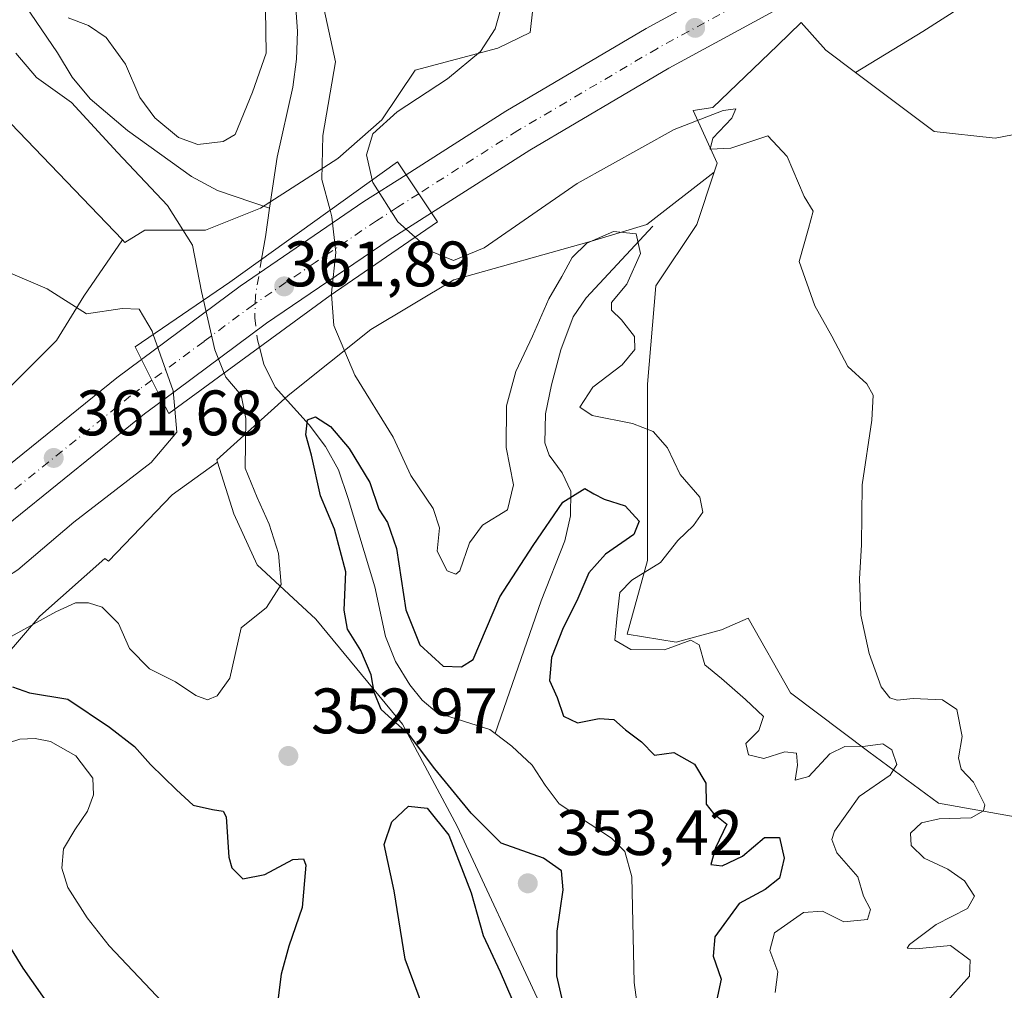
# Model space of a CAD drawing. Units: metres. Extents: x 573680 to 577142, y 4696435 to 4698786.
# Drawn here: x 574540 to 574693, y 4698172 to 4698324 of the extents above; entities that cross this region are included whole.
import ezdxf

# ---------------------------------------------------------------- set-up
doc = ezdxf.new("R2010")
doc.units = ezdxf.units.M
doc.header["$MEASUREMENT"] = 0
doc.linetypes.add('DGN Style 4', pattern=[2.6384748266838614, 1.318413404963828, -0.6592067024819142, 0.001648016756204785, -0.6592067024819142])
for name, color, linetype, lineweight in [('Arbolado forestal CxS', 92, 'Continuous', 0), ('Carretera de calzada única Cxs', 7, 'Continuous', 13), ('Carretera de calzada única eje', 7, 'DGN Style 4', 0), ('Comarca CxS', 21, 'Continuous', 0), ('Comunidad Autónoma CxS', 142, 'Continuous', 0), ('Corriente natural lineal', 142, 'Continuous', 13), ('Corriente natural lineal oculto', 9, 'DGN Style 4', 13), ('Cultivos herbáceos CxS', 92, 'Continuous', 0), ('Cultivos leñosos CxS', 92, 'Continuous', 0), ('Curva de nivel maestra', 30, 'Continuous', 30), ('Curva de nivel normal', 30, 'Continuous', 0), ('Municipio CxS', 4, 'Continuous', 0), ('Núcleo urbano CxS', 7, 'Continuous', 0), ('Provincia CxS', 1, 'Continuous', 0), ('Puente Cxs', 1, 'Continuous', 13), ('Punto de cota en terreno', 7, 'Continuous', 0), ('Rótulo de punto de cota en construcción', 7, 'Continuous', 0), ('Rótulo de punto de cota en terreno', 7, 'Continuous', 0), ('Suelo desnudo CxS', 253, 'Continuous', 0)]:
    doc.layers.add(name, color=color, linetype=linetype, lineweight=lineweight)
doc.styles.add('Style-Arial', font='txt')

# ---------------------------------------------------------------- blocks, each defined once
blk = doc.blocks.new('5PATER')
at = {"layer": 'Cultivos leñosos CxS', "linetype": 'Continuous', "lineweight": 0}
h = blk.add_hatch(color=51, dxfattribs=at)
edge = h.paths.add_edge_path()
edge.add_ellipse((0, 0), major_axis=(-0.1095731443231308, -0.1110710700762829), ratio=0.9994222409660322, start_angle=0, end_angle=360)

msp = doc.modelspace()

# ---------------------------------------------------------------- linework, layer by layer
at = {"layer": 'Arbolado forestal CxS', "color": 92, "linetype": 'Continuous', "lineweight": 0}
for points in [[(574700.8525, 4698198.3159, 364.2614999999932), (574683.0773, 4698201.5163, 357.9049999999988), (574672.2185000004, 4698209.527100001, 356.2687000000006), (574659.9863, 4698218.706300001, 357.7630999999965), (574653.3985000001, 4698230.368899999, 357.3435000000027), (574649.1930999998, 4698228.529100001, 356.4493999999977), (574642.1645000001, 4698226.612299999, 355.8285000000033), (574634.4971000003, 4698227.8903, 355.0546999999933), (574637.6920999996, 4698239.3913, 351.9379000000045), (574637.6920999996, 4698249.6143, 352.3092999999935), (574637.6923000002, 4698266.865900001, 355.9035000000004), (574638.9703000002, 4698282.2005, 356.6913000000059), (574645.3596999999, 4698291.784499999, 357.3068000000058), (574648.0818999996, 4698299.9507, 359.3898000000045), (574648.5547000002, 4698301.368899999, 359.7079999999987), (574644.7931000004, 4698309.5759, 361.7853000000032), (574647.8620999996, 4698310.0275, 361.6499999999942), (574657.9299, 4698319.713099999, 362.7891999999993), (574661.6653000005, 4698323.3073, 363.2651999999944), (574665.4858999997, 4698319.015100001, 362.4456000000064), (574670.1278999997, 4698315.5219, 362.4504000000015), (574682.3706999999, 4698306.308900001, 362.5495999999985), (574691.9278999995, 4698305.247099999, 363.1251000000047), (574722.4156999998, 4698311.157500001, 366.1797999999981)], [(574670.1278999997, 4698315.5219, 362.4504000000015), (574665.4858999997, 4698319.015100001, 362.4456000000064), (574661.6653000005, 4698323.3073, 363.2651999999944), (574657.9299, 4698319.713099999, 362.7891999999993), (574647.8620999996, 4698310.0275, 361.6499999999942), (574644.7931000004, 4698309.5759, 361.7853000000032), (574648.5547000002, 4698301.368899999, 359.7079999999987), (574648.0818999996, 4698299.9507, 359.3898000000045)], [(574670.1278999997, 4698315.5219, 362.4504000000015), (574682.3706999999, 4698306.308900001, 362.5495999999985), (574691.9278999995, 4698305.247099999, 363.1251000000047), (574722.4156999998, 4698311.157500001, 366.1797999999981), (574723.6052999999, 4698311.388499999, 366.2688999999955), (574733.3680999996, 4698313.281300001, 366.9697000000015), (574733.6595000001, 4698313.337900001, 366.997000000003), (574740.1045000004, 4698314.5875, 367.508600000001), (574770.0719, 4698313.975299999, 369.514599999995), (574794.9244999997, 4698302.058300001, 373.0927999999985), (574795.4550999999, 4698297.808900001, 374.1076999999932), (574804.9329000004, 4698240.732899999, 377.8179999999993), (574779.7165000001, 4698234.772100001, 380.0941000000021), (574768.2237, 4698234.4135, 380.9805000000051), (574761.8674999997, 4698231.2477, 381.4423999999999), (574758.0401, 4698220.457900001, 381.4189999999944), (574764.5669, 4698166.692500001, 379.1235000000015)], [(574725.5713000001, 4698169.0703, 375.5286999999953), (574721.1542999997, 4698186.220899999, 371.8736999999965), (574700.8525, 4698198.3159, 364.2614999999932), (574683.0773, 4698201.5163, 357.9049999999988), (574672.2185000004, 4698209.527100001, 356.2687000000006), (574659.9863, 4698218.706300001, 357.7630999999965), (574653.3985000001, 4698230.368899999, 357.3435000000027), (574649.1930999998, 4698228.529100001, 356.4493999999977), (574642.1645000001, 4698226.612299999, 355.8285000000033), (574634.4971000003, 4698227.8903, 355.0546999999933), (574637.6920999996, 4698239.3913, 351.9379000000045), (574637.6920999996, 4698249.6143, 352.3092999999935), (574637.6923000002, 4698266.865900001, 355.9035000000004), (574638.9703000002, 4698282.2005, 356.6913000000059), (574645.3596999999, 4698291.784499999, 357.3068000000058), (574648.0818999996, 4698299.9507, 359.3898000000045)], [(574531.7018999998, 4698217.756300001, 351.274900000004), (574542.8914999999, 4698230.667099999, 357.1423999999971), (574553.0431000004, 4698239.690300001, 358.5899000000064), (574553.5869000005, 4698239.2849, 358.4438999999985), (574563.5493000001, 4698249.602700001, 358.6598999999987), (574570.5969000002, 4698254.705900001, 357.6018999999943), (574573.1410999997, 4698246.667099999, 356.1569000000018), (574576.8113000002, 4698238.712300001, 355.843399999998), (574585.9641000004, 4698230.2301, 353.0314000000071), (574599.4391000001, 4698213.811899999, 349.6103000000003), (574608.0021000003, 4698197.9023, 349.9983999999968), (574620.8448999999, 4698170.3663, 350.7226999999984)], [(574570.5969000002, 4698254.705900001, 357.6018999999943), (574563.5493000001, 4698249.602700001, 358.6598999999987), (574553.5869000005, 4698239.2849, 358.4438999999985), (574553.0431000004, 4698239.690300001, 358.5899000000064), (574542.8914999999, 4698230.667099999, 357.1423999999971), (574531.7018999998, 4698217.756300001, 351.274900000004)], [(574570.5969000002, 4698254.705900001, 357.6018999999943), (574573.1410999997, 4698246.667099999, 356.1569000000018), (574576.8113000002, 4698238.712300001, 355.843399999998), (574585.9641000004, 4698230.2301, 353.0314000000071), (574599.4391000001, 4698213.811899999, 349.6103000000003), (574608.0021000003, 4698197.9023, 349.9983999999968), (574620.8448999999, 4698170.3663, 350.7226999999984)]]:
    msp.add_polyline3d(points, dxfattribs=at)
at = {"layer": 'Carretera de calzada única Cxs', "color": 7, "linetype": 'Continuous', "lineweight": 13, "extrusion": (-0.8272449507817378, -0.5550903080376458, 0.08683629039054899), "elevation": -3083284.057779861, "flags": 128}
msp.add_lwpolyline([(-3581210.269817906, 269119.5098948127), (-3581213.825421823, 269119.6640821648), (-3581213.830747087, 269119.6642779805), (-3581217.400473458, 269119.692484528)], dxfattribs=at)
msp.add_lwpolyline([(-3581210.269817906, 269119.5098948127), (-3581213.825421823, 269119.6640821648), (-3581213.830747087, 269119.6642779805), (-3581217.400473458, 269119.692484528)], dxfattribs=at)
at = {"layer": 'Carretera de calzada única Cxs', "color": 7, "linetype": 'Continuous', "lineweight": 13, "extrusion": (0.8928225098693088, 0.4488580150114817, 0.0373423115329073), "elevation": 2621848.964346676, "flags": 128}
msp.add_lwpolyline([(3939574.311999477, -97612.32662881912), (3939570.695611356, -97612.70979767582), (3939570.689573987, -97612.71059662412), (3939567.084976547, -97612.74111791173)], dxfattribs=at)
msp.add_lwpolyline([(3939574.311999477, -97612.32662881912), (3939570.695611356, -97612.70979767582), (3939570.689573987, -97612.71059662412), (3939567.084976547, -97612.74111791173)], dxfattribs=at)
at = {"layer": 'Carretera de calzada única Cxs', "color": 7, "linetype": 'Continuous', "lineweight": 13}
for points in [[(574600.0100999996, 4698299.5601, 362.1686000000045), (574615.5800999999, 4698309.4801, 362.5866999999998), (574637.4700999996, 4698322.360099999, 363.2538000000059), (574661.9501, 4698335.720100001, 364.2161999999953), (574683.8601000002, 4698346.640100001, 364.9541999999929), (574705.7301000003, 4698356.630100001, 365.6903000000021), (574729.5000999998, 4698366.520099999, 366.6132999999973), (574756.7001, 4698376.6801, 367.5046000000002), (574780.6801000005, 4698384.6501, 368.4088999999949), (574808.2200999996, 4698392.5601, 369.0975000000035), (574831.7801000001, 4698398.600099999, 369.9324000000051), (574854.0201000003, 4698403.4301, 370.5166000000027), (574875.6101000002, 4698407.300100001, 370.9477000000043), (574903.1300999997, 4698411.420100001, 371.6401999999944), (574929.8701, 4698414.530099999, 372.5378999999957), (574952.5900999998, 4698416.1801, 372.6012999999948), (574980.2100999998, 4698417.220100001, 373.1738000000041), (575009.5900999998, 4698417.0801, 373.7486000000063), (575035.9101, 4698416.100099999, 374.0292999999947), (575059.1801000005, 4698414.450099999, 374.534799999994), (575085.6501000002, 4698411.610099999, 374.9101999999984)], [(574855.4001000002, 4698396.440099999, 370.1248999999953), (574833.4200999998, 4698391.670100001, 369.5194000000047), (574810.0900999998, 4698385.6801, 368.9409000000014), (574782.7901, 4698377.840100001, 367.9760999999999), (574759.0701000001, 4698369.960100001, 367.2902000000031), (574732.1201, 4698359.890100001, 366.3353999999963), (574708.5800999999, 4698350.100099999, 365.4253000000026), (574686.9301000005, 4698340.210100001, 364.5714000000008), (574665.2500999998, 4698329.4001, 363.7682000000059), (574640.9801000003, 4698316.1601, 362.9554999999964), (574619.3000999996, 4698303.4001, 362.3913999999932), (574603.9700999996, 4698293.630100001, 361.9866999999941)], [(574708.5800999999, 4698350.100099999, 365.4253000000026), (574686.9301000005, 4698340.210100001, 364.5714000000008), (574665.2500999998, 4698329.4001, 363.7682000000059), (574640.9801000003, 4698316.1601, 362.9554999999964), (574619.3000999996, 4698303.4001, 362.3913999999932), (574603.9700999996, 4698293.630100001, 361.9866999999941), (574601.9971000003, 4698296.594500001, 362.1404999999941), (574600.0100999996, 4698299.5601, 362.1686000000045), (574615.5800999999, 4698309.4801, 362.5866999999998), (574637.4700999996, 4698322.360099999, 363.2538000000059), (574661.9501, 4698335.720100001, 364.2161999999953), (574683.8601000002, 4698346.640100001, 364.9541999999929), (574705.7301000003, 4698356.630100001, 365.6903000000021)], [(574558.7401000002, 4698270.7501, 361.6555999999982), (574574.1401000004, 4698282.170100001, 360.4673000000039), (574593.4301000005, 4698295.360099999, 361.2330999999977), (574600.0100999996, 4698299.5601, 362.1686000000045)], [(574603.9700999996, 4698293.630100001, 361.9866999999941), (574597.3601000002, 4698289.4101, 360.9413999999961), (574578.2701000003, 4698276.370100001, 360.6707000000025), (574562.0000999998, 4698264.300100001, 361.241399999999)], [(574527.9101, 4698245.770099999, 361.8022000000055), (574534.2001, 4698251.190099999, 361.9235999999946), (574554.8800999997, 4698267.890100001, 361.789499999999), (574558.7401000002, 4698270.7501, 361.6555999999982)], [(574562.0000999998, 4698264.300100001, 361.241399999999), (574559.2401000002, 4698262.2501, 361.5362000000023), (574538.7600999996, 4698245.720100001, 361.6805000000023), (574532.3501000004, 4698240.200099999, 361.505799999999)]]:
    msp.add_polyline3d(points, dxfattribs=at)
for points in [[(574603.9700999996, 4698293.630100001, 361.9866999999941), (574597.3601000002, 4698289.4101, 360.9413999999961), (574578.2701000003, 4698276.370100001, 360.6707000000025), (574562.0000999998, 4698264.300100001, 361.241399999999), (574560.3772999998, 4698267.5255, 361.2727000000014), (574558.7401000002, 4698270.7501, 361.6555999999982), (574574.1401000004, 4698282.170100001, 360.4673000000039), (574593.4301000005, 4698295.360099999, 361.2330999999977), (574600.0100999996, 4698299.5601, 362.1686000000045), (574601.9971000003, 4698296.594500001, 362.1404999999941)], [(574562.0000999998, 4698264.300100001, 361.241399999999), (574559.2401000002, 4698262.2501, 361.5362000000023), (574538.7600999996, 4698245.720100001, 361.6805000000023), (574532.3501000004, 4698240.200099999, 361.505799999999), (574530.1401000004, 4698242.9801, 361.6690999999992), (574527.9101, 4698245.770099999, 361.8022000000055), (574534.2001, 4698251.190099999, 361.9235999999946), (574554.8800999997, 4698267.890100001, 361.789499999999), (574558.7401000002, 4698270.7501, 361.6555999999982), (574560.3772999998, 4698267.5255, 361.2727000000014)]]:
    msp.add_polyline3d(points, close=True, dxfattribs=at)
at = {"layer": 'Carretera de calzada única eje', "color": 7, "linetype": 'DGN Style 4', "lineweight": 0}
for points in [[(574854.7100999998, 4698399.9301, 370.147100000002), (574843.5900999998, 4698397.520099999, 369.8711999999941), (574832.6001000004, 4698395.130100001, 369.5722999999998), (574809.1501000002, 4698389.120100001, 368.9352000000072), (574795.5000999998, 4698385.200099999, 368.5285000000004), (574781.7301000003, 4698381.2401, 368.1025999999983), (574769.7401000002, 4698377.2601, 367.7290999999968), (574757.8800999997, 4698373.3201, 367.3279999999941), (574744.4101, 4698368.280099999, 366.8592999999965), (574730.8101000004, 4698363.200099999, 366.412599999996), (574718.9200999998, 4698358.2601, 365.974000000002), (574707.1501000002, 4698353.360099999, 365.5718999999954), (574696.2200999996, 4698348.370100001, 365.1564000000071), (574685.3901000004, 4698343.420100001, 364.7764000000025), (574674.5601000004, 4698338.020099999, 364.3506999999955), (574663.6001000004, 4698332.5601, 363.9401000000071), (574651.3601000002, 4698325.880100001, 363.5017999999982), (574639.2200999996, 4698319.2601, 363.1242999999959), (574617.4401000004, 4698306.440099999, 362.5476000000053), (574601.9971000003, 4698296.594500001, 362.1404999999941)], [(574601.9971000003, 4698296.594500001, 362.1404999999941), (574598.6801000005, 4698294.4801, 361.6272999999928), (574595.3901000004, 4698292.380100001, 361.3267000000051), (574585.8501000004, 4698285.860099999, 361.7394000000059), (574576.2001, 4698279.270099999, 361.5866999999998), (574568.5000999998, 4698273.5601, 361.6184000000067), (574560.3772999998, 4698267.5255, 361.2727000000014)], [(574560.3772999998, 4698267.5255, 361.2727000000014), (574558.4401000004, 4698266.090100001, 361.5982999999979), (574557.0601000004, 4698265.0701, 361.7158000000054), (574536.4801000003, 4698248.450099999, 361.8279999999941), (574533.3300999999, 4698245.7401, 361.8383999999933), (574530.1359000001, 4698242.985099999, 361.6690999999992)]]:
    msp.add_polyline3d(points, dxfattribs=at)
at = {"layer": 'Comarca CxS', "color": 21, "linetype": 'Continuous', "lineweight": 0}
msp.add_3dface([(577132.2500005754, 4696472.359983013), (573704.06000055, 4696435.329983012), (573679.6800005509, 4698748.45998299), (577106.7200005776, 4698785.529982988)], dxfattribs=at)
at = {"layer": 'Comunidad Autónoma CxS', "color": 142, "linetype": 'Continuous', "lineweight": 0}
msp.add_3dface([(577132.2500005754, 4696472.359983013), (573704.06000055, 4696435.329983012), (573679.6800005509, 4698748.45998299), (577106.7200005776, 4698785.529982988)], dxfattribs=at)
at = {"layer": 'Corriente natural lineal', "color": 142, "linetype": 'Continuous', "lineweight": 13, "extrusion": (0.9215206671350857, -0.1618350739968069, 0.3530000975458144), "elevation": -230738.324104319, "flags": 128}
msp.add_lwpolyline([(4726862.185275297, 87431.33218458925), (4726857.650097335, 87430.99839640224), (4726854.133309102, 87430.92764142949)], dxfattribs=at)
at = {"layer": 'Corriente natural lineal', "color": 142, "linetype": 'Continuous', "lineweight": 13}
for points in [[(574499.6985999999, 4698360.6568, 358.6944999999978), (574500.8300999999, 4698359.960100001, 358.5486999999994), (574511.0701000001, 4698350.8101, 357.7505999999994), (574520.8000999996, 4698344.4101, 356.5429000000004), (574525.3800999997, 4698340.6601, 356.2004000000015), (574529.8300999999, 4698336.7301, 355.5256999999983), (574535.3400999998, 4698331.440099999, 355.2427000000025), (574540.6401000004, 4698325.9101, 355.3849999999948), (574545.6300999997, 4698318.5701, 354.2578000000067), (574547.9600999998, 4698314.790100001, 354.1239999999962), (574550.7500999998, 4698311.380100001, 354.0932999999932), (574556.5500999996, 4698306.4301, 353.9928999999975), (574566.5701000001, 4698299.2601, 353.6437000000006), (574570.5900999998, 4698297.110099999, 353.0396000000038), (574578.7385, 4698294.337300001, 352.1392999999953)], [(574582.7500999998, 4698326.3101, 353.4619999999995), (574583.0601000004, 4698321.9101, 353.6440000000002), (574582.9301000005, 4698317.5601, 353.7192000000068), (574582.3601000002, 4698313.210100001, 353.4391000000033), (574579.9200999998, 4698302.270099999, 353.2909000000073), (574578.7385, 4698294.337300001, 352.1392999999953)], [(574638.5000999998, 4698291.540100001, 356.5409000000073), (574628.1300999997, 4698280.340100001, 354.3469000000041), (574626.1001000004, 4698277.4001, 354.3576999999932), (574624.1601, 4698272.210100001, 353.8788999999961), (574622.6901000004, 4698266.780099999, 353.2912999999971), (574621.7801000001, 4698262.2401, 353.0371000000014), (574621.6700999998, 4698257.7501, 352.6462999999931), (574622.3501000004, 4698255.800100001, 352.2329000000027), (574624.3901000004, 4698253.0701, 351.6937000000034), (574625.7001, 4698250.200099999, 350.9762000000046), (574625.6501000002, 4698246.3101, 350.3747000000003), (574624.8000999996, 4698242.460100001, 350.1107999999949), (574621.0900999998, 4698233.050100001, 348.9008999999933), (574613.9001000002, 4698212.370100001, 348.0144)], [(574577.1480999999, 4698272.6316, 352.4143999999943), (574577.8300999999, 4698269.9801, 352.6719000000012), (574579.6001000004, 4698266.4301, 352.5138000000007), (574584.9200999998, 4698260.540100001, 351.4216000000015), (574587.4401000004, 4698257.170100001, 350.4805000000051), (574589.4600999998, 4698253.5001, 350.1928999999946), (574591.0100999996, 4698249.040100001, 350.0434999999998), (574595.1601, 4698235.2601, 349.6401999999944), (574596.8201000001, 4698227.520099999, 349.1956999999966), (574598.3901000004, 4698223.630100001, 349.2792999999947), (574600.6001000004, 4698219.960100001, 349.2165999999997), (574602.5301000001, 4698217.5601, 348.6505999999936), (574604.8800999997, 4698215.610099999, 348.5310000000027), (574613.0800999999, 4698212.9901, 348.0430000000051), (574613.9001000002, 4698212.370100001, 348.0144)], [(574536.3501000004, 4698210.4001, 348.0590999999986), (574539.7801000001, 4698211.470100001, 347.7866000000067), (574542.1700999998, 4698211.5801, 347.6431000000011), (574544.5800999999, 4698211.1501, 347.6728000000003), (574548.5301000001, 4698208.880100001, 347.5960999999952), (574551.1700999998, 4698205.390100001, 347.3019000000059), (574551.2600999996, 4698202.800100001, 347.1671000000061), (574550.3400999998, 4698200.270099999, 347.1736999999994), (574548.3300999999, 4698197.340100001, 347.1900000000023), (574546.5601000004, 4698194.380100001, 347.1940999999933), (574546.3400999998, 4698191.350099999, 347.0629000000045), (574547.2701000003, 4698188.360099999, 346.8273000000045), (574550.2801000001, 4698183.640100001, 347.0035000000062), (574553.7301000003, 4698179.270099999, 346.7626000000019), (574574.9901000002, 4698156.780099999, 346.301999999996)], [(574613.9001000002, 4698212.370100001, 348.0144), (574616.5401, 4698210.420100001, 347.9465999999957), (574619.6700999998, 4698207.420100001, 348.0427999999956), (574621.7001, 4698204.3101, 347.8898999999947), (574623.8901000004, 4698201.4001, 347.6526000000013), (574632.0800999999, 4698196.0701, 346.9637999999977), (574634.1300999997, 4698193.9801, 346.9327999999951), (574635.2301000003, 4698189.9901, 346.7780999999959), (574635.6001000004, 4698173.5001, 346.3462), (574638.1601, 4698154.8101, 346.2268999999943), (574641.6801000005, 4698097.850099999, 344.9676000000036), (574642.3501000004, 4698091.0601, 344.8135000000038), (574643.2801000001, 4698084.280099999, 344.7103999999963), (574643.7119000005, 4698081.7523, 344.6671000000061)]]:
    msp.add_polyline3d(points, dxfattribs=at)
at = {"layer": 'Corriente natural lineal oculto', "color": 9, "linetype": 'DGN Style 4', "lineweight": 13}
msp.add_polyline3d([(574577.4863999998, 4698286.381999999, 351.7608000000037), (574576.5301000001, 4698280.700099999, 352.0717000000004), (574576.4101, 4698277.2501, 352.1784999999945), (574576.8501000004, 4698273.790100001, 352.3953000000038), (574577.1480999999, 4698272.6316, 352.4143999999943)], dxfattribs=at)
at = {"layer": 'Cultivos herbáceos CxS', "color": 92, "linetype": 'Continuous', "lineweight": 0}
for points in [[(574555.7664999999, 4698289.372099999, 358.0849000000017), (574528.3185000002, 4698317.9419, 358.602899999998), (574496.6936999997, 4698353.140900001, 362.2219000000041), (574456.3296999997, 4698368.439300001, 363.1699999999983), (574439.2045, 4698372.110500001, 364.7005000000063), (574414.1294999998, 4698379.453700001, 366.350900000005), (574420.7276999997, 4698402.237299999, 366.7565000000032), (574422.8519000001, 4698434.108899999, 367.7482000000018)], [(575012.8744999999, 4698398.223900001, 370.4370000000054), (575011.1333, 4698398.502499999, 370.600099999996), (574986.1719000004, 4698403.667099999, 372.1817000000011), (574955.1853, 4698402.806700001, 371.6233999999968), (574937.1098999997, 4698397.6425, 370.4814999999944), (574921.6164999995, 4698396.782099999, 370.5445000000037), (574906.9841, 4698393.339299999, 371.665599999993), (574892.3515, 4698386.453700001, 372.3368000000046), (574869.1114999996, 4698381.2897, 373.5071000000025), (574855.3399, 4698376.125499999, 373.9676999999938), (574832.9605, 4698371.822100001, 374.8228999999992), (574814.0242999997, 4698364.936699999, 375.1465999999928), (574788.2023, 4698360.633300001, 372.712400000004), (574764.9622999998, 4698356.3299, 369.6214000000036), (574735.6971000005, 4698348.583699999, 366.9361000000063), (574714.1787, 4698339.9769, 365.199099999998), (574692.6602999996, 4698329.648499999, 363.7250000000058), (574680.6098999997, 4698321.902100001, 362.9087), (574670.1278999997, 4698315.5219, 362.4504000000015)], [(574722.4156999998, 4698311.157500001, 366.1797999999981), (574691.9278999995, 4698305.247099999, 363.1251000000047), (574682.3706999999, 4698306.308900001, 362.5495999999985), (574670.1278999997, 4698315.5219, 362.4504000000015), (574680.6098999997, 4698321.902100001, 362.9087), (574692.6602999996, 4698329.648499999, 363.7250000000058), (574714.1787, 4698339.9769, 365.199099999998)], [(574528.3185000002, 4698317.9419, 358.602899999998), (574555.7664999999, 4698289.372099999, 358.0849000000017), (574549.7777000006, 4698280.5889, 359.4470000000001), (574545.4741000002, 4698273.703299999, 360.5417000000016), (574535.1451000003, 4698263.374700001, 361.4844000000012)], [(574670.1278999997, 4698315.5219, 362.4504000000015), (574682.3706999999, 4698306.308900001, 362.5495999999985), (574691.9278999995, 4698305.247099999, 363.1251000000047), (574722.4156999998, 4698311.157500001, 366.1797999999981), (574723.6052999999, 4698311.388499999, 366.2688999999955), (574733.3680999996, 4698313.281300001, 366.9697000000015), (574733.6595000001, 4698313.337900001, 366.997000000003), (574740.1045000004, 4698314.5875, 367.508600000001), (574770.0719, 4698313.975299999, 369.514599999995), (574794.9244999997, 4698302.058300001, 373.0927999999985), (574795.4550999999, 4698297.808900001, 374.1076999999932), (574804.9329000004, 4698240.732899999, 377.8179999999993), (574779.7165000001, 4698234.772100001, 380.0941000000021), (574768.2237, 4698234.4135, 380.9805000000051), (574761.8674999997, 4698231.2477, 381.4423999999999), (574758.0401, 4698220.457900001, 381.4189999999944), (574764.5669, 4698166.692500001, 379.1235000000015)], [(574524.2259000001, 4698256.624299999, 361.2367999999988), (574524.3739, 4698256.572100001, 361.233699999997), (574535.1451000003, 4698263.374700001, 361.4844000000012), (574545.4741000002, 4698273.703299999, 360.5417000000016), (574549.7777000006, 4698280.5889, 359.4470000000001), (574555.7664999999, 4698289.372099999, 358.0849000000017)]]:
    msp.add_polyline3d(points, dxfattribs=at)
at = {"layer": 'Curva de nivel maestra', "color": 30, "linetype": 'Continuous', "lineweight": 30, "elevation": 350, "flags": 128}
for points in [[(574624.7599999999, 4698169.140100001), (574623.5300000003, 4698174.5801), (574623.5599999996, 4698181.540100001), (574624.5199999996, 4698188.0001), (574624.2800000003, 4698190.960100001), (574621.4400000004, 4698192.950099999), (574614.8399999999, 4698195.2501), (574610.1500000004, 4698199.920100001), (574604.4900000002, 4698206.870100001), (574604.4800000004, 4698206.870100001), (574600.5499999998, 4698212.090100001), (574596.1299999999, 4698216.110099999), (574595.0199999996, 4698218.800100001), (574594.5599999996, 4698221.540100001), (574592.9600000001, 4698225.340100001), (574590.8799999999, 4698228.6501), (574590.3600000005, 4698231.630100001), (574590.6100000005, 4698237.620100001), (574588.8700000001, 4698244.270099999), (574586.6500000004, 4698249.4801), (574585.2800000003, 4698255.8201), (574584.3799999999, 4698258.9801), (574584.6200000001, 4698261.300100001), (574585.9100000003, 4698261.7601), (574588.2100000001, 4698260.2501), (574591.1399999997, 4698256.850099999), (574594.3799999999, 4698251.550100001), (574595.7800000003, 4698247.350099999), (574597.1299999999, 4698245.300100001), (574598.54, 4698241.2401), (574599.9800000004, 4698231.690099999), (574602.1699999999, 4698226.220100001), (574605.7800000003, 4698222.870100001), (574608.6500000004, 4698222.800100001), (574610.4600000001, 4698223.9101), (574614.6200000001, 4698233.710100001), (574619.8399999999, 4698241.7301), (574624.4600000001, 4698248.470100001), (574627.9199999999, 4698250.5801), (574629.3200000003, 4698249.7601), (574630.9199999999, 4698248.950099999), (574634.1900000004, 4698247.870100001), (574636.3899999997, 4698245.4901), (574635.5199999996, 4698243.420100001), (574631.1299999999, 4698240.350099999), (574628.5099999999, 4698237.460100001), (574626.6699999999, 4698233.0601), (574624.5099999999, 4698228.860099999), (574622.7199999997, 4698224.2401), (574622.4000000004, 4698220.640100001), (574623.5999999996, 4698217.9801), (574624.5599999996, 4698215.0801), (574626.7599999999, 4698214.0601), (574630.1299999999, 4698214.7401), (574632.4000000004, 4698214.550100001), (574634.2400000002, 4698212.9301), (574636.7199999997, 4698211.0601), (574638.7599999999, 4698209.0001), (574641.79, 4698209.390100001), (574645.0099999999, 4698207.600099999), (574646.7699999996, 4698204.640100001), (574646.8200000003, 4698201.350099999), (574647.9800000004, 4698199.880100001), (574650.0499999998, 4698198.2501), (574648.2999999998, 4698194.550100001), (574647.5700000003, 4698191.950099999), (574649.3399999999, 4698191.720100001), (574652.4800000004, 4698193.2401), (574655.9299999997, 4698196.1601), (574658.2599999999, 4698196.170100001), (574659, 4698192.940099999), (574658.25, 4698189.780099999), (574656.0499999998, 4698188.0601), (574651.9800000004, 4698185.860099999), (574648.1900000004, 4698180.6501), (574647.9000000004, 4698177.620100001), (574649.1900000004, 4698174.040100001), (574648.0099999999, 4698168.7601)], [(574538.6399999997, 4698219.640100001), (574541.2599999999, 4698218.7401), (574547.2800000003, 4698217.7501), (574553.7599999999, 4698213.340100001), (574557.6500000004, 4698210.360099999), (574560.1799999997, 4698207.5601), (574564.2199999997, 4698203.600099999), (574566.79, 4698201.170100001), (574569.8200000003, 4698200.540100001), (574571.5099999999, 4698200.270099999), (574571.9800000004, 4698199.360099999), (574572.3499999996, 4698193.090100001), (574572.8499999996, 4698191.4001), (574574.5499999998, 4698189.690099999), (574578, 4698190.4001), (574582.3300000001, 4698192.710100001), (574584.0300000003, 4698192.800100001), (574584.4000000004, 4698191.8301), (574583.7999999998, 4698185.2401), (574581.7400000002, 4698179.170100001), (574580.5499999998, 4698174.840100001), (574580.0800000001, 4698171.1501)], [(574603.4000000004, 4698167.6601), (574599.8799999999, 4698177.170100001), (574598.1500000004, 4698187.840100001), (574596.5999999996, 4698195.0601), (574597.79, 4698198.590100001), (574600.4000000004, 4698201.050100001), (574603.3200000003, 4698200.7401), (574606.6799999997, 4698196.5101), (574610.1699999999, 4698187.5101), (574612.0599999996, 4698180.840100001), (574614.6799999997, 4698175.170100001), (574616.5, 4698170.9801)], [(574534.3300000001, 4698185.3101), (574540.2400000002, 4698175.7501), (574544.6600000003, 4698169.4801)]]:
    msp.add_lwpolyline(points, dxfattribs=at)
at = {"layer": 'Curva de nivel normal', "color": 30, "linetype": 'Continuous', "lineweight": 0, "flags": 128}
for points, elevation in [([(574588.1699999999, 4698294.050100001), (574586.9000000004, 4698298.790100001), (574587.0199999996, 4698305.690099999), (574589, 4698317.170100001), (574586.4000000004, 4698329.170100001)], 355), ([(574578.1100000005, 4698325.3201), (574578.1900000004, 4698318.540100001), (574576.0700000003, 4698312.440099999), (574573.3499999996, 4698305.8101), (574571.5099999999, 4698304.7501), (574567.5599999996, 4698304.280099999), (574564.5300000003, 4698305.350099999), (574560.8300000001, 4698308.4301), (574558.5, 4698311.590100001), (574556.25, 4698316.8301), (574553.2199999997, 4698320.970100001), (574550.4699999997, 4698322.8301), (574547.3200000003, 4698324.0101)], 355), ([(574614.75, 4698325.300100001), (574613.9000000004, 4698322.340100001), (574611.6500000004, 4698318.790100001), (574606.4800000004, 4698314.5001), (574598.6399999997, 4698309.350099999), (574594.8200000003, 4698305.9101), (574593.8200000003, 4698302.6801), (574594.7198999999, 4698298.750499999)], 360), ([(574539.1600000003, 4698318.520099999), (574542.3899999997, 4698314.7501), (574547.8200000003, 4698310.850099999), (574555, 4698303.020099999), (574562.8200000003, 4698294.7301), (574566.7199999997, 4698288.590100001), (574568.0899999999, 4698281.340100001), (574568.4002, 4698279.999600001)], 355), ([(574684.0099999999, 4698170.170100001), (574687.9100000003, 4698174.4901), (574688, 4698176.9901), (574684.9600000001, 4698179.280099999), (574679.5099999999, 4698178.780099999), (574678.1699999999, 4698178.890100001), (574678.5199999996, 4698179.440099999), (574682.7000000002, 4698182.5701), (574687.5800000001, 4698185.090100001), (574688.7000000002, 4698187.020099999), (574687.1100000005, 4698189.390100001), (574684.5, 4698191.2301), (574680.8399999999, 4698192.9001), (574678.8200000003, 4698194.9001), (574678.7199999997, 4698196.8301), (574680.4299999997, 4698198.460100001), (574683.1799999997, 4698199.050100001), (574688.1600000003, 4698199.2301), (574690.0800000001, 4698200.3101), (574690.2800000003, 4698201.2501), (574688.54, 4698204.800100001), (574686.6200000001, 4698206.8201), (574686.1600000003, 4698208.5701), (574686.7599999999, 4698211.9001), (574685.9400000004, 4698216.120100001), (574683.7100000001, 4698217.6501), (574679.1200000001, 4698217.8201), (574676.6200000001, 4698217.5601), (574675.4600000001, 4698217.960100001), (574674.1200000001, 4698219.6801), (574672.2300000004, 4698224.840100001), (574670.9600000001, 4698230.840100001), (574670.7599999999, 4698236.5001), (574671.0599999996, 4698241.8301), (574671.1399999997, 4698251.1601), (574672.6600000003, 4698261.2401), (574672.8799999999, 4698265.1601), (574671.9000000004, 4698266.950099999), (574668.9400000004, 4698269.630100001), (574666.4199999999, 4698274.360099999), (574663.7699999996, 4698279.120100001), (574661.3200000003, 4698286.030099999), (574662.79, 4698291.170100001), (574663.5, 4698293.880100001), (574662.0999999996, 4698296.1501), (574659.4400000004, 4698302.4001), (574656.4600000001, 4698305.610099999), (574650.6500000004, 4698303.710100001), (574647.4600000001, 4698303.540100001), (574647.8499999996, 4698305.280099999), (574650.8200000003, 4698308.370100001), (574651.4699999997, 4698309.840100001), (574649.4900000002, 4698309.5801), (574641.8099999996, 4698306.630100001), (574626.7199999997, 4698298.190099999), (574612.1900000004, 4698288.170100001), (574607.4299999997, 4698286.1501), (574603.9800000004, 4698287.600099999), (574601.4595999997, 4698289.810500001)], 360), ([(574594.7198999999, 4698298.750499999), (574594.8200000003, 4698298.3301), (574598.75, 4698292.200099999), (574601.4595999997, 4698289.810500001)], 360), ([(574588.1699999999, 4698294.050100001), (574588.4500000002, 4698292.9901), (574589.0800000001, 4698287.420100001), (574588.3700000001, 4698281.0701), (574588.3901000004, 4698280.859400001)], 355), ([(574588.3901000004, 4698280.859400001), (574588.7599999999, 4698276.0101), (574592.0499999998, 4698268.2601), (574598, 4698258.630100001), (574600.7800000003, 4698252.610099999), (574604.2699999996, 4698247.5001), (574605.2300000004, 4698244.4801), (574604.8799999999, 4698240.8201), (574606.4400000004, 4698237.770099999), (574607.7699999996, 4698237.210100001), (574608.3799999999, 4698237.770099999), (574609.9299999997, 4698242.130100001), (574611.9600000001, 4698244.860099999), (574615.8300000001, 4698247.280099999), (574616.7599999999, 4698251.190099999), (574615.6500000004, 4698256.9901), (574615.6600000003, 4698263.4801), (574617.1600000003, 4698268.880100001), (574619.7400000002, 4698274.390100001), (574622.2599999999, 4698280.1801), (574624.3300000001, 4698283.6801), (574625.9199999999, 4698286.630100001), (574628.2199999997, 4698288.880100001), (574632.3499999996, 4698290.690099999), (574635.9100000003, 4698290.3201), (574636.5599999996, 4698287.280099999), (574634.4600000001, 4698282.4901), (574632.0599999996, 4698279.620100001), (574632.04, 4698278.420100001), (574633.6399999997, 4698276.9101), (574635.6299999999, 4698274.3301), (574635.6799999997, 4698272.280099999), (574633.7100000001, 4698269.890100001), (574629.1600000003, 4698266.4101), (574627.1399999997, 4698263.300100001), (574629.0199999996, 4698261.9901), (574635.3399999999, 4698260.7401), (574638.54, 4698259.4901), (574640.7699999996, 4698256.960100001), (574642.7699999996, 4698252.8101), (574645.8600000005, 4698249.2301), (574646.3099999996, 4698246.9101), (574644.8499999996, 4698244.840100001), (574642.4100000003, 4698242.5001), (574639.7000000002, 4698239.030099999), (574635.2300000004, 4698236.300100001), (574633.3799999999, 4698234.370100001), (574632.9199999999, 4698230.7601), (574632.5999999996, 4698226.960100001), (574635.0800000001, 4698225.460100001), (574640.3200000003, 4698225.450099999), (574644.4299999997, 4698226.920100001), (574645.7300000004, 4698226.2301), (574646.5999999996, 4698223.090100001), (574649.2400000002, 4698220.960100001), (574652.9500000002, 4698217.670100001), (574655.7800000003, 4698215.0101), (574655.0499999998, 4698212.860099999), (574653.0199999996, 4698210.840100001), (574653.4199999999, 4698209.040100001), (574655.8399999999, 4698208.450099999), (574659.0999999996, 4698209.4901), (574660.9199999999, 4698209.300100001), (574661.0599999996, 4698207.440099999), (574660.7300000004, 4698205.090100001), (574662.8499999996, 4698205.640100001), (574666.0899999999, 4698209.200099999), (574668.4500000002, 4698210.360099999), (574671.6799999997, 4698210.4001), (574674.3700000001, 4698210.7601), (574675.7800000003, 4698209.8301), (574676.5800000001, 4698207.530099999), (574675.5099999999, 4698205.850099999), (574670.7100000001, 4698202.550100001), (574666.8399999999, 4698197.1601), (574666.4400000004, 4698195.850099999), (574667.2000000002, 4698193.7601), (574670.4900000002, 4698190.0001), (574671.3499999996, 4698186.9901), (574672.4600000001, 4698184.9001), (574671.9900000002, 4698183.3301), (574668.2800000003, 4698183.0101), (574664.9500000002, 4698184.670100001), (574662.0300000003, 4698184.4301), (574657.5, 4698181.2501), (574656.75, 4698178.5001), (574658.0199999996, 4698175.170100001), (574657.5999999996, 4698171.970100001)], 355), ([(574560.5800000001, 4698274.6501), (574560.4000000004, 4698275.1601), (574558.3700000001, 4698278.5701), (574555.7199999997, 4698278.700099999), (574550.1600000003, 4698277.840100001), (574544.04, 4698281.7501), (574537.5800000001, 4698284.530099999)], 360), ([(574568.4002, 4698279.999600001), (574570.1699999999, 4698272.210100001), (574571.6599000003, 4698268.610300001)], 355), ([(574560.5800000001, 4698274.6501), (574563.6799999997, 4698265.8301), (574563.9500000002, 4698262.9608)], 360), ([(574538.4100000003, 4698227.520099999), (574545.3700000001, 4698231.360099999), (574548.4699999997, 4698232.7501), (574550.4699999997, 4698232.7601), (574552.6399999997, 4698232.0701), (574555.1500000004, 4698229.550100001), (574556.8600000005, 4698225.620100001), (574560, 4698222.4801), (574564.0599999996, 4698220.440099999), (574567.2400000002, 4698218.290100001), (574569.0700000003, 4698217.630100001), (574570.5700000003, 4698218.2601), (574572.5199999996, 4698220.9901), (574574.3200000003, 4698228.840100001), (574578.2699999996, 4698232.030099999), (574580.54, 4698235.600099999), (574580.0999999996, 4698240.460100001), (574578.6600000003, 4698245.030099999), (574576.7999999998, 4698249.170100001), (574574.9000000004, 4698253.790100001), (574575.0300000003, 4698261.5101), (574574.29, 4698265.1801), (574571.9299999997, 4698267.970100001), (574571.6599000003, 4698268.610300001)], 355), ([(574532.7094999999, 4698237.9604), (574535.3200000003, 4698236.640100001), (574537.8700000001, 4698236.890100001), (574539.4699999997, 4698237.9301), (574548.2199999997, 4698245.340100001), (574560.2800000003, 4698254.6501), (574564.2800000003, 4698259.370100001), (574563.9500000002, 4698262.9608)], 360)]:
    msp.add_lwpolyline(points, dxfattribs=dict(at, elevation=elevation))
at = {"layer": 'Municipio CxS', "color": 4, "linetype": 'Continuous', "lineweight": 0}
msp.add_3dface([(577132.2500005754, 4696472.359983013), (573704.06000055, 4696435.329983012), (573679.6800005509, 4698748.45998299), (577106.7200005776, 4698785.529982988)], dxfattribs=at)
at = {"layer": 'Núcleo urbano CxS', "color": 7, "linetype": 'Continuous', "lineweight": 0}
for points in [[(574535.1451000003, 4698263.374700001, 361.4844000000012), (574545.4741000002, 4698273.703299999, 360.5417000000016), (574549.7777000006, 4698280.5889, 359.4470000000001), (574555.7664999999, 4698289.372099999, 358.0849000000017), (574556.1651, 4698288.9571, 358.1092999999965), (574559.2459000006, 4698290.917500001, 357.1873000000051), (574568.7141000004, 4698290.917500001, 354.0295999999944), (574577.3213000001, 4698294.360099999, 352.1279000000068), (574589.3717, 4698302.1065, 355.8754000000045), (574596.2577000001, 4698308.1315, 358.1597000000039), (574601.4221000001, 4698315.8781, 358.1790000000037), (574614.3331000004, 4698319.320699999, 360.0733000000037), (574619.3645000001, 4698321.7357, 360.9434000000037), (574619.7725000001, 4698325.431299999, 360.6456000000035), (574628.9659000002, 4698333.0921, 362.429999999993), (574660.8130999999, 4698346.002499999, 363.1717000000062), (574684.9139, 4698358.913100001, 363.8932000000059), (574709.0144999997, 4698370.962900001, 366.5187000000006), (574728.8114999998, 4698382.152100001, 369.468200000003), (574746.0263, 4698394.202099999, 372.9795000000013), (574765.8233000003, 4698405.391100001, 375.9587999999931), (574786.4811000006, 4698411.416099999, 377.2378000000026), (574804.5565, 4698416.5801, 377.1836999999941), (574820.0499, 4698419.1621, 376.7741999999998)], [(575012.8744999999, 4698398.223900001, 370.4370000000054), (575011.1333, 4698398.502499999, 370.600099999996), (574986.1719000004, 4698403.667099999, 372.1817000000011), (574955.1853, 4698402.806700001, 371.6233999999968), (574937.1098999997, 4698397.6425, 370.4814999999944), (574921.6164999995, 4698396.782099999, 370.5445000000037), (574906.9841, 4698393.339299999, 371.665599999993), (574892.3515, 4698386.453700001, 372.3368000000046), (574869.1114999996, 4698381.2897, 373.5071000000025), (574855.3399, 4698376.125499999, 373.9676999999938), (574832.9605, 4698371.822100001, 374.8228999999992), (574814.0242999997, 4698364.936699999, 375.1465999999928), (574788.2023, 4698360.633300001, 372.712400000004), (574764.9622999998, 4698356.3299, 369.6214000000036), (574735.6971000005, 4698348.583699999, 366.9361000000063), (574714.1787, 4698339.9769, 365.199099999998), (574692.6602999996, 4698329.648499999, 363.7250000000058), (574680.6098999997, 4698321.902100001, 362.9087), (574670.1278999997, 4698315.5219, 362.4504000000015)], [(574714.1787, 4698339.9769, 365.199099999998), (574692.6602999996, 4698329.648499999, 363.7250000000058), (574680.6098999997, 4698321.902100001, 362.9087), (574670.1278999997, 4698315.5219, 362.4504000000015), (574665.4858999997, 4698319.015100001, 362.4456000000064), (574661.6653000005, 4698323.3073, 363.2651999999944), (574657.9299, 4698319.713099999, 362.7891999999993), (574647.8620999996, 4698310.0275, 361.6499999999942), (574644.7931000004, 4698309.5759, 361.7853000000032), (574648.5547000002, 4698301.368899999, 359.7079999999987), (574648.0818999996, 4698299.9507, 359.3898000000045), (574637.5729, 4698291.7773, 356.5427999999956), (574628.9654999999, 4698289.1951, 356.6518999999971), (574607.4471000005, 4698283.170499999, 359.8070000000007), (574594.5361000003, 4698275.424100001, 356.7750999999989), (574581.6249000002, 4698265.0955, 351.789300000004), (574570.4823000003, 4698255.067700001, 357.6898999999976), (574570.5969000002, 4698254.705900001, 357.6018999999943), (574563.5493000001, 4698249.602700001, 358.6598999999987), (574553.5869000005, 4698239.2849, 358.4438999999985), (574553.0431000004, 4698239.690300001, 358.5899000000064), (574542.8914999999, 4698230.667099999, 357.1423999999971), (574531.7018999998, 4698217.756300001, 351.274900000004)], [(574555.7664999999, 4698289.372099999, 358.0849000000017), (574556.1651, 4698288.9571, 358.1092999999965), (574559.2459000006, 4698290.917500001, 357.1873000000051), (574568.7141000004, 4698290.917500001, 354.0295999999944), (574577.3213000001, 4698294.360099999, 352.1279000000068), (574589.3717, 4698302.1065, 355.8754000000045), (574596.2577000001, 4698308.1315, 358.1597000000039), (574601.4221000001, 4698315.8781, 358.1790000000037), (574614.3331000004, 4698319.320699999, 360.0733000000037), (574619.3645000001, 4698321.7357, 360.9434000000037), (574619.7725000001, 4698325.431299999, 360.6456000000035)], [(574670.1278999997, 4698315.5219, 362.4504000000015), (574665.4858999997, 4698319.015100001, 362.4456000000064), (574661.6653000005, 4698323.3073, 363.2651999999944), (574657.9299, 4698319.713099999, 362.7891999999993), (574647.8620999996, 4698310.0275, 361.6499999999942), (574644.7931000004, 4698309.5759, 361.7853000000032), (574648.5547000002, 4698301.368899999, 359.7079999999987), (574648.0818999996, 4698299.9507, 359.3898000000045)], [(574648.0818999996, 4698299.9507, 359.3898000000045), (574637.5729, 4698291.7773, 356.5427999999956), (574628.9654999999, 4698289.1951, 356.6518999999971), (574607.4471000005, 4698283.170499999, 359.8070000000007), (574594.5361000003, 4698275.424100001, 356.7750999999989), (574581.6249000002, 4698265.0955, 351.789300000004), (574570.4823000003, 4698255.067700001, 357.6898999999976), (574570.5969000002, 4698254.705900001, 357.6018999999943)], [(574524.2259000001, 4698256.624299999, 361.2367999999988), (574524.3739, 4698256.572100001, 361.233699999997), (574535.1451000003, 4698263.374700001, 361.4844000000012), (574545.4741000002, 4698273.703299999, 360.5417000000016), (574549.7777000006, 4698280.5889, 359.4470000000001), (574555.7664999999, 4698289.372099999, 358.0849000000017)], [(574570.5969000002, 4698254.705900001, 357.6018999999943), (574563.5493000001, 4698249.602700001, 358.6598999999987), (574553.5869000005, 4698239.2849, 358.4438999999985), (574553.0431000004, 4698239.690300001, 358.5899000000064), (574542.8914999999, 4698230.667099999, 357.1423999999971), (574531.7018999998, 4698217.756300001, 351.274900000004)]]:
    msp.add_polyline3d(points, dxfattribs=at)
at = {"layer": 'Provincia CxS', "color": 1, "linetype": 'Continuous', "lineweight": 0}
msp.add_3dface([(577132.2500005754, 4696472.359983013), (573704.06000055, 4696435.329983012), (573679.6800005509, 4698748.45998299), (577106.7200005776, 4698785.529982988)], dxfattribs=at)
at = {"layer": 'Puente Cxs', "color": 1, "linetype": 'Continuous', "lineweight": 13}
msp.add_polyline3d([(574588.1601, 4698280.700099999, 359.9377999999998), (574563.0201000003, 4698262.280099999, 361.1316999999981), (574562.0000999998, 4698264.300100001, 361.241399999999), (574560.3800999997, 4698267.520099999, 361.271900000007), (574558.7401000002, 4698270.7501, 361.6555999999982), (574557.7500999998, 4698272.710100001, 361.6907000000065), (574572.5100999996, 4698282.8101, 359.372000000003), (574598.6601, 4698301.5801, 362.0066999999981), (574600.0100999996, 4698299.5601, 362.1686000000045), (574602.0000999998, 4698296.590100001, 362.1402999999991), (574603.9700999996, 4698293.630100001, 361.9866999999941), (574604.9301000005, 4698292.190099999, 361.8215999999957)], close=True, dxfattribs=at)
msp.add_polyline3d([(574588.1601, 4698280.700099999, 359.9377999999998), (574563.0201000003, 4698262.280099999, 361.1316999999981), (574562.0000999998, 4698264.300100001, 361.241399999999), (574560.3800999997, 4698267.520099999, 361.271900000007), (574558.7401000002, 4698270.7501, 361.6555999999982), (574557.7500999998, 4698272.710100001, 361.6907000000065), (574572.5100999996, 4698282.8101, 359.372000000003), (574598.6601, 4698301.5801, 362.0066999999981), (574600.0100999996, 4698299.5601, 362.1686000000045), (574602.0000999998, 4698296.590100001, 362.1402999999991), (574603.9700999996, 4698293.630100001, 361.9866999999941), (574604.9301000005, 4698292.190099999, 361.8215999999957), (574588.1601, 4698280.700099999, 359.9377999999998)], dxfattribs=at)
at = {"layer": 'Suelo desnudo CxS', "color": 253, "linetype": 'Continuous', "lineweight": 0}
for points in [[(574588.4006000003, 4698425.8289, 369.7608000000037), (574604.3280999997, 4698397.1447, 367.5075999999972), (574617.5997000001, 4698377.489900001, 364.4995000000054), (574622.0761000002, 4698346.2993, 362.8148999999976), (574619.7725000001, 4698325.431299999, 360.6456000000035), (574619.3645000001, 4698321.7357, 360.9434000000037), (574614.3331000004, 4698319.320699999, 360.0733000000037), (574601.4221000001, 4698315.8781, 358.1790000000037), (574596.2577000001, 4698308.1315, 358.1597000000039), (574589.3717, 4698302.1065, 355.8754000000045), (574577.3213000001, 4698294.360099999, 352.1279000000068), (574568.7141000004, 4698290.917500001, 354.0295999999944), (574559.2459000006, 4698290.917500001, 357.1873000000051), (574556.1651, 4698288.9571, 358.1092999999965), (574555.7664999999, 4698289.372099999, 358.0849000000017), (574528.3185000002, 4698317.9419, 358.602899999998), (574496.6936999997, 4698353.140900001, 362.2219000000041), (574456.3296999997, 4698368.439300001, 363.1699999999983), (574439.2045, 4698372.110500001, 364.7005000000063), (574414.1294999998, 4698379.453700001, 366.350900000005), (574420.7276999997, 4698402.237299999, 366.7565000000032), (574422.8519000001, 4698434.108899999, 367.7482000000018)], [(574555.7664999999, 4698289.372099999, 358.0849000000017), (574528.3185000002, 4698317.9419, 358.602899999998), (574496.6936999997, 4698353.140900001, 362.2219000000041), (574456.3296999997, 4698368.439300001, 363.1699999999983), (574439.2045, 4698372.110500001, 364.7005000000063), (574414.1294999998, 4698379.453700001, 366.350900000005), (574420.7276999997, 4698402.237299999, 366.7565000000032), (574422.8519000001, 4698434.108899999, 367.7482000000018)], [(574555.7664999999, 4698289.372099999, 358.0849000000017), (574556.1651, 4698288.9571, 358.1092999999965), (574559.2459000006, 4698290.917500001, 357.1873000000051), (574568.7141000004, 4698290.917500001, 354.0295999999944), (574577.3213000001, 4698294.360099999, 352.1279000000068), (574589.3717, 4698302.1065, 355.8754000000045), (574596.2577000001, 4698308.1315, 358.1597000000039), (574601.4221000001, 4698315.8781, 358.1790000000037), (574614.3331000004, 4698319.320699999, 360.0733000000037), (574619.3645000001, 4698321.7357, 360.9434000000037), (574619.7725000001, 4698325.431299999, 360.6456000000035)], [(574620.8448999999, 4698170.3663, 350.7226999999984), (574608.0021000003, 4698197.9023, 349.9983999999968), (574599.4391000001, 4698213.811899999, 349.6103000000003), (574585.9641000004, 4698230.2301, 353.0314000000071), (574576.8113000002, 4698238.712300001, 355.843399999998), (574573.1410999997, 4698246.667099999, 356.1569000000018), (574570.5969000002, 4698254.705900001, 357.6018999999943), (574570.4823000003, 4698255.067700001, 357.6898999999976), (574581.6249000002, 4698265.0955, 351.789300000004), (574594.5361000003, 4698275.424100001, 356.7750999999989), (574607.4471000005, 4698283.170499999, 359.8070000000007), (574628.9654999999, 4698289.1951, 356.6518999999971), (574637.5729, 4698291.7773, 356.5427999999956), (574648.0818999996, 4698299.9507, 359.3898000000045), (574645.3596999999, 4698291.784499999, 357.3068000000058), (574638.9703000002, 4698282.2005, 356.6913000000059), (574637.6923000002, 4698266.865900001, 355.9035000000004), (574637.6920999996, 4698249.6143, 352.3092999999935), (574637.6920999996, 4698239.3913, 351.9379000000045), (574634.4971000003, 4698227.8903, 355.0546999999933), (574642.1645000001, 4698226.612299999, 355.8285000000033), (574649.1930999998, 4698228.529100001, 356.4493999999977), (574653.3985000001, 4698230.368899999, 357.3435000000027), (574659.9863, 4698218.706300001, 357.7630999999965), (574672.2185000004, 4698209.527100001, 356.2687000000006), (574683.0773, 4698201.5163, 357.9049999999988), (574700.8525, 4698198.3159, 364.2614999999932)], [(574648.0818999996, 4698299.9507, 359.3898000000045), (574637.5729, 4698291.7773, 356.5427999999956), (574628.9654999999, 4698289.1951, 356.6518999999971), (574607.4471000005, 4698283.170499999, 359.8070000000007), (574594.5361000003, 4698275.424100001, 356.7750999999989), (574581.6249000002, 4698265.0955, 351.789300000004), (574570.4823000003, 4698255.067700001, 357.6898999999976), (574570.5969000002, 4698254.705900001, 357.6018999999943)], [(574725.5713000001, 4698169.0703, 375.5286999999953), (574721.1542999997, 4698186.220899999, 371.8736999999965), (574700.8525, 4698198.3159, 364.2614999999932), (574683.0773, 4698201.5163, 357.9049999999988), (574672.2185000004, 4698209.527100001, 356.2687000000006), (574659.9863, 4698218.706300001, 357.7630999999965), (574653.3985000001, 4698230.368899999, 357.3435000000027), (574649.1930999998, 4698228.529100001, 356.4493999999977), (574642.1645000001, 4698226.612299999, 355.8285000000033), (574634.4971000003, 4698227.8903, 355.0546999999933), (574637.6920999996, 4698239.3913, 351.9379000000045), (574637.6920999996, 4698249.6143, 352.3092999999935), (574637.6923000002, 4698266.865900001, 355.9035000000004), (574638.9703000002, 4698282.2005, 356.6913000000059), (574645.3596999999, 4698291.784499999, 357.3068000000058), (574648.0818999996, 4698299.9507, 359.3898000000045)], [(574570.5969000002, 4698254.705900001, 357.6018999999943), (574573.1410999997, 4698246.667099999, 356.1569000000018), (574576.8113000002, 4698238.712300001, 355.843399999998), (574585.9641000004, 4698230.2301, 353.0314000000071), (574599.4391000001, 4698213.811899999, 349.6103000000003), (574608.0021000003, 4698197.9023, 349.9983999999968), (574620.8448999999, 4698170.3663, 350.7226999999984)]]:
    msp.add_polyline3d(points, dxfattribs=at)

# ---------------------------------------------------------------- block references
at = {"layer": 'Punto de cota en terreno', "color": 7, "linetype": 'Continuous', "lineweight": 0, "xscale": 10, "yscale": 10, "zscale": 10}
for p in [(574645.1100000005, 4698322.470000001, 363.179999999993), (574581.0006999997, 4698282.1361, 361.894100000005), (574545.0599999996, 4698255.369999999, 361.679999999993), (574581.6600000003, 4698208.869999999, 352.9700000000012), (574619, 4698189, 353.4199999999983)]:
    msp.add_blockref('5PATER', p, dxfattribs=at)

# ---------------------------------------------------------------- texts
at = {"layer": 'Rótulo de punto de cota en construcción', "color": 7, "linetype": 'Continuous', "lineweight": 0, "style": 'Style-Arial'}
msp.add_text('361,89', height=7.000000000000002, dxfattribs=at).set_placement((574581.0016000001, 4698282.137))
at = {"layer": 'Rótulo de punto de cota en terreno', "color": 7, "linetype": 'Continuous', "lineweight": 0, "style": 'Style-Arial'}
for s, p in [('361,68', (574548.5878, 4698258.897800001)), ('352,97', (574585.1878000004, 4698212.397800001)), ('353,42', (574623.4096999997, 4698193.409700001))]:
    msp.add_text(s, height=7.000000000000002, dxfattribs=at).set_placement(p)

doc.saveas('drawing.dxf')
